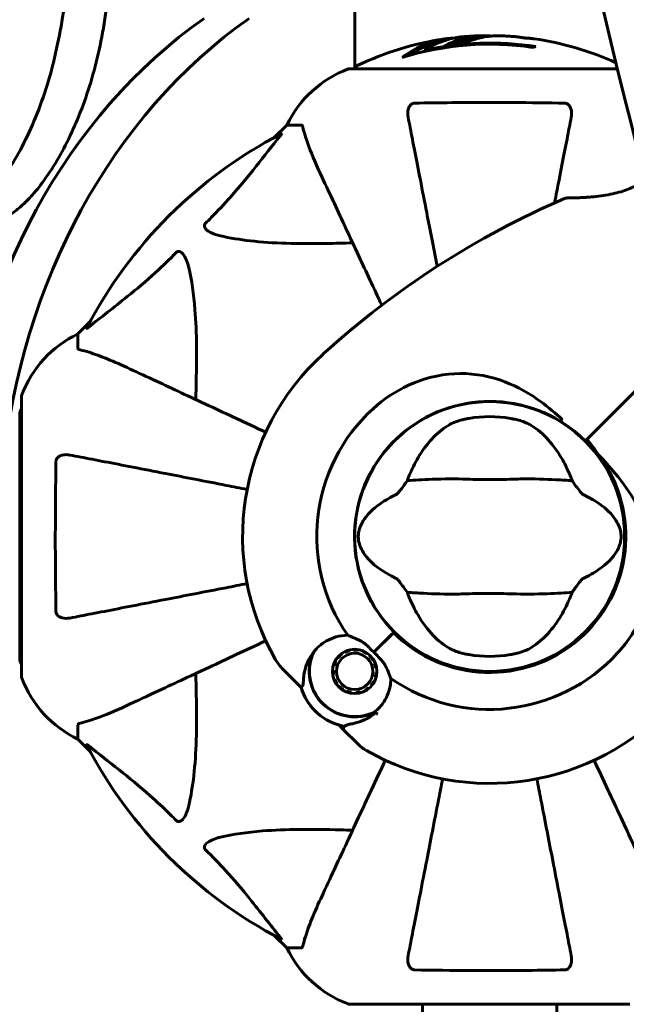
# Model space of a CAD drawing. Units: millimetres. Extents: x 10851 to 20635, y 3870 to 16976.
# Drawn here: x 13657 to 13792, y 7466 to 7686 of the extents above; entities that cross this region are included whole.
import ezdxf

# ---------------------------------------------------------------- set-up
doc = ezdxf.new("R2010")
doc.units = ezdxf.units.MM
doc.header["$LTSCALE"] = 70
doc.layers.add('Widoczne (ISO)', color=7, linetype='Continuous', lineweight=60)

msp = doc.modelspace()

# ---------------------------------------------------------------- linework, layer by layer
at = {"layer": 'Widoczne (ISO)'}
for p, q in [((13731.46, 7720.9), (13731.46, 7675.22)), ((13746.99, 7679.35), (13746.99, 7679.06)), ((13790.13, 7675.22), (13730.31, 7675.22)), ((13716.31, 7662.63), (13713.56, 7659.88)), ((13713.56, 7659.88), (13716.31, 7662.63)), ((13719.48, 7662.63), (13716.31, 7662.63)), ((13672.36, 7618.67), (13669.61, 7615.93)), ((13669.61, 7615.93), (13672.36, 7618.67)), ((13669.61, 7612.76), (13669.61, 7615.93)), ((13657.02, 7601.93), (13657.02, 7539.33)), ((13656.61, 7543.48), (13656.61, 7597.78)), ((13783.32, 7592.33), (13784.55, 7593.57)), ((13784.55, 7593.57), (13783.32, 7592.33)), ((13782.96, 7591.98), (13783.32, 7592.33)), ((13783.32, 7592.33), (13782.96, 7591.98)), ((13731.46, 7572.36), (13731.46, 7568.89)), ((13791.76, 7572.36), (13791.76, 7568.89)), ((13735.71, 7544.73), (13740.11, 7549.12)), ((13740.11, 7549.12), (13740.25, 7549.27)), ((13735.71, 7544.73), (13739.75, 7548.76)), ((13729.28, 7544.72), (13729.2, 7544.88)), ((13730.17, 7545.25), (13730.22, 7545.08)), ((13731.2, 7545.24), (13731.19, 7545.41)), ((13732.23, 7545.36), (13732.2, 7545.19)), ((13733.16, 7544.93), (13733.22, 7545.09)), ((13734.15, 7544.62), (13734.05, 7544.47)), ((13727.04, 7542.72), (13727.2, 7542.64)), ((13727.74, 7543.47), (13727.6, 7543.58)), ((13728.34, 7544.32), (13728.45, 7544.18)), ((13734.83, 7543.85), (13734.95, 7543.97)), ((13735.6, 7543.16), (13735.46, 7543.07)), ((13718.25, 7538.11), (13715.37, 7540.99)), ((13726.51, 7540.73), (13726.68, 7540.72)), ((13726.84, 7541.7), (13726.67, 7541.75)), ((13735.91, 7542.18), (13736.07, 7542.24)), ((13736.34, 7541.24), (13736.17, 7541.21)), ((13736.22, 7540.22), (13736.39, 7540.21)), ((13719.47, 7536.89), (13718.25, 7538.11)), ((13726.73, 7539.72), (13726.56, 7539.69)), ((13726.83, 7538.69), (13726.99, 7538.76)), ((13735.71, 7538.3), (13735.86, 7538.22)), ((13736.23, 7539.19), (13736.06, 7539.23)), ((13727.45, 7537.87), (13727.3, 7537.77)), ((13727.95, 7536.97), (13728.07, 7537.09)), ((13728.85, 7536.46), (13728.76, 7536.32)), ((13729.68, 7535.85), (13729.74, 7536.01)), ((13730.7, 7535.75), (13730.68, 7535.58)), ((13731.71, 7535.52), (13731.7, 7535.7)), ((13732.69, 7535.85), (13732.73, 7535.69)), ((13733.7, 7536.06), (13733.62, 7536.21)), ((13734.46, 7536.76), (13734.57, 7536.62)), ((13735.3, 7537.35), (13735.16, 7537.46)), ((13669.61, 7528.49), (13669.61, 7525.33)), ((13727.87, 7528.49), (13729.09, 7527.27)), ((13729.09, 7527.27), (13731.97, 7524.39)), ((13669.61, 7525.33), (13672.36, 7522.58)), ((13672.36, 7522.58), (13669.61, 7525.33)), ((13713.56, 7481.37), (13716.31, 7478.63)), ((13716.31, 7478.63), (13713.56, 7481.37)), ((13719.48, 7478.63), (13716.31, 7478.63)), ((13730.31, 7466.03), (13792.91, 7466.03)), ((13746.61, 7466.03), (13746.61, 7404.67)), ((13776.61, 7466.03), (13776.61, 7404.67))]:
    msp.add_line(p, q, dxfattribs=at)
for centre, radius in [((13761.61, 7570.63), 30.15), ((13731.45, 7540.47), 4.95), ((13731.45, 7540.47), 4.05)]:
    msp.add_circle(centre, radius, dxfattribs=at)
for centre, radius, start, end in [((13761.61, 7614.2), 68.43, 98.617, 115.6136), ((13761.61, 7614.2), 68.43, 91.4619, 95.0847), ((13761.61, 7614.2), 68.43, 85.2155, 87.9252), ((13761.61, 7614.2), 68.43, 65.6623, 81.6579), ((13761.61, 7614.2), 66.49, 81.7118, 107.0828), ((13761.61, 7614.2), 66.77, 81.1476, 102.6505), ((13738.84, 7651.79), 25, 110.8133, 154.3044), ((13738.84, 7651.79), 25, 110.8133, 154.3044), ((13730.31, 7674.22), 1, 90, 110.8133), ((13730.31, 7674.22), 1, 90, 110.8133), ((13732.46, 7675), 1, 115.6136, 167.2644), ((13761.61, 7570.63), 101.36, 117.3738, 152.6262), ((13855.14, 7467.98), 194.07, 113.2588, 132.338), ((13778.7, 7645.81), 0.5, 90.222, 113.2588), ((13680.45, 7593.4), 25, 115.6956, 159.1867), ((13680.45, 7593.4), 25, 115.6956, 159.1867), ((13761.61, 7570.63), 55.2, 132.338, 209.9518), ((13658.02, 7601.93), 1, 159.1867, 180), ((13658.02, 7601.93), 1, 159.1867, 180), ((13761.61, 7570.63), 30.2, 58.387, 225), ((13659.61, 7597.78), 3, 149.8489, 180), ((13761.61, 7570.63), 38.66, 132.338, 214.839), ((13761.61, 7570.63), 26.81, 80.0493, 99.9507), ((13761.61, 7570.63), 30.2, 225, 45), ((13761.61, 7570.63), 30.2, 45, 45.8934), ((13761.61, 7570.63), 30.41, 225, 36.7901), ((13731.45, 7540.47), 10.17, 155.6097, 296.1603), ((13731.45, 7540.47), 10.11, 154.0409, 295.9591), ((13761.61, 7570.63), 38.66, 235.161, 317.662), ((13659.61, 7543.48), 3, 180, 210.1511), ((13722.45, 7548.06), 10, 209.9518, 225), ((13761.61, 7570.63), 26.81, 260.0493, 279.9507), ((13658.02, 7539.33), 1, 180, 200.8133), ((13658.02, 7539.33), 1, 180, 200.8133), ((13680.45, 7547.85), 25, 200.8133, 244.3044), ((13680.45, 7547.85), 25, 200.8133, 244.3044), ((13731.45, 7540.47), 12.5, 196.6424, 253.3576), ((13731.45, 7540.47), 12.5, 196.6424, 259.6349), ((13761.61, 7570.63), 55.2, 240.0482, 317.662), ((13761.61, 7570.63), 46.93, 236.7502, 237.8557), ((13761.61, 7570.63), 101.36, 207.3738, 242.6262), ((13739.04, 7531.46), 10, 225, 240.0482), ((13738.84, 7489.47), 25, 205.6956, 249.1867), ((13738.84, 7489.47), 25, 205.6956, 249.1867), ((13730.31, 7467.03), 1, 249.1867, 270), ((13730.31, 7467.03), 1, 249.1867, 270)]:
    msp.add_arc(centre, radius, start, end, dxfattribs=at)
for centre, major_axis, ratio, start_param, end_param in [((14959.55, 7797.55), (-911.21, 911.21), 0.866025, 0.285144, 0.985522), ((13756.58, 7570.63), (0, 135), 0.848048, 0.539186, 1.459455), ((13766.64, 7570.63), (0, -135), 0.848048, 3.680778, 4.601048), ((13757.21, 7614.2), (0, 68.24), 0.503443, 0.281111, 0.302083), ((13775.8, 7614.2), (0, 66.43), 0.503443, 0.117188, 0.137991)]:
    msp.add_ellipse(centre, major_axis=major_axis, ratio=ratio, start_param=start_param, end_param=end_param, dxfattribs=at)
for points, degree, knots in [([(13598.92, 7843.21), (13615.82, 7832.78), (13647.26, 7815.28), (13678.19, 7720.4), (13661.01, 7658.67), (13643.17, 7637.06), (13634.25, 7641.08), (13632.54, 7647.39), (13633.02, 7650.38)], 4, [0.0192099, 0.0192099, 0.0192099, 0.0192099, 0.0192099, 0.4623064, 0.6414846, 0.7862976, 0.8889527, 1, 1, 1, 1, 1]), ([(13649.19, 7640.8), (13651.26, 7640.8), (13657.7, 7643.15), (13670.94, 7660.08), (13687.73, 7720.4), (13656.8, 7815.28), (13625.36, 7832.78), (13608.45, 7843.21)], 4, [-0.8690836, -0.8690836, -0.8690836, -0.8690836, -0.8690836, -0.7862976, -0.6414846, -0.4623064, -0.0192099, -0.0192099, -0.0192099, -0.0192099, -0.0192099]), ([(13742.08, 7677.76), (13742.3, 7677.92), (13742.52, 7678.08), (13743.37, 7678.68), (13743.99, 7679.08), (13746.54, 7680.54), (13748.5, 7681.29), (13750.86, 7681.77), (13751.23, 7681.84), (13751.88, 7681.93), (13752.14, 7681.96), (13752.82, 7682.02), (13753.09, 7682.03), (13753.54, 7682.06)], 3, [0, 0, 0, 0, 0.142459, 0.142459, 0.538573, 0.538573, 1.736918, 1.736918, 1.965538, 1.965538, 2.132306, 2.132306, 2.43612, 2.43612, 2.43612, 2.43612]), ([(13743.38, 7678.14), (13744.09, 7678.62), (13744.82, 7679.04), (13746.12, 7679.72), (13746.7, 7679.98), (13748.45, 7680.69), (13749.64, 7681.04), (13750.83, 7681.26)], 3, [-3.6595474, -3.6595474, -3.6595474, -3.6595474, -3.567218, -3.567218, -3.4945945, -3.4945945, -3.3485091, -3.3485091, -3.3485091, -3.3485091]), ([(13755.54, 7682.36), (13755.28, 7682.33), (13754.99, 7682.3), (13754.51, 7682.23), (13754.27, 7682.2), (13753.46, 7682.05), (13752.89, 7681.92), (13751.42, 7681.5), (13750.52, 7681.16), (13749.2, 7680.58), (13748.86, 7680.41), (13748.23, 7680.09), (13747.94, 7679.93), (13747.68, 7679.76)], 3, [4.929152, 4.929152, 4.929152, 4.929152, 5.155842, 5.155842, 5.391676, 5.391676, 5.957817, 5.957817, 6.847309, 6.847309, 7.218807, 7.218807, 7.573898, 7.573898, 7.573898, 7.573898]), ([(13764.09, 7682.58), (13763.97, 7682.59), (13763.84, 7682.59), (13763.49, 7682.59), (13763.29, 7682.59), (13762.83, 7682.58), (13762.58, 7682.57), (13761.84, 7682.52), (13761.36, 7682.47), (13760.26, 7682.3), (13759.64, 7682.17), (13758.13, 7681.78), (13757.46, 7681.52), (13756.73, 7681.25), (13756.43, 7681.13), (13756.14, 7680.98), (13756.09, 7680.96), (13755.98, 7680.92), (13755.94, 7680.9), (13755.89, 7680.89), (13755.86, 7680.88), (13755.8, 7680.87), (13755.76, 7680.87), (13755.65, 7680.85), (13755.57, 7680.85), (13755.27, 7680.84), (13755.11, 7680.83), (13754.2, 7680.74), (13753.8, 7680.68), (13752.67, 7680.53), (13752.26, 7680.48), (13751.79, 7680.41), (13751.75, 7680.4), (13751.71, 7680.4), (13751.67, 7680.39), (13751.65, 7680.39), (13751.64, 7680.39), (13751.64, 7680.39), (13751.64, 7680.39), (13751.64, 7680.39), (13751.64, 7680.39), (13751.63, 7680.39), (13751.63, 7680.39), (13751.63, 7680.39), (13751.63, 7680.39), (13751.63, 7680.39), (13751.63, 7680.39), (13751.62, 7680.39), (13751.62, 7680.39), (13751.63, 7680.39), (13751.63, 7680.39), (13751.63, 7680.4), (13751.64, 7680.4), (13751.67, 7680.42), (13751.71, 7680.43), (13751.9, 7680.51), (13752.05, 7680.56), (13752.3, 7680.71), (13752.35, 7680.74), (13752.77, 7680.95), (13753.07, 7681.07), (13753.67, 7681.31), (13755.15, 7681.9), (13756.64, 7682.28), (13758.52, 7682.52), (13758.92, 7682.56), (13759.56, 7682.6), (13759.8, 7682.6), (13760.24, 7682.61), (13760.44, 7682.61), (13760.95, 7682.6), (13761.17, 7682.59), (13761.61, 7682.56), (13761.82, 7682.55), (13762.04, 7682.53)], 3, [8.772592, 8.772592, 8.772592, 8.772592, 8.803796, 8.803796, 8.848721, 8.848721, 8.906099, 8.906099, 9.020577, 9.020577, 9.168788, 9.168788, 9.395555, 9.395555, 9.53729, 9.53729, 9.564975, 9.564975, 9.586889, 9.586889, 9.603242, 9.603242, 9.622766, 9.622766, 9.658602, 9.658602, 9.763673, 9.763673, 9.867409, 9.867409, 10.00378, 10.00378, 10.014764, 10.014764, 10.053933, 10.053933, 10.061431, 10.061431, 10.065578, 10.065578, 10.068851, 10.068851, 10.072567, 10.072567, 10.079087, 10.079087, 10.086804, 10.086804, 10.097734, 10.097734, 10.117704, 10.117704, 10.163118, 10.163118, 10.290296, 10.290296, 10.805323, 10.805323, 11.039618, 11.039618, 11.405377, 11.405377, 11.405377, 12.314125, 12.314125, 12.566184, 12.566184, 12.717456, 12.717456, 12.850458, 12.850458, 13.059421, 13.059421, 13.271416, 13.271416, 13.271416, 13.271416]), ([(13753.16, 7680.6), (13753.38, 7680.69), (13753.66, 7680.8), (13755.17, 7681.38), (13756.41, 7681.71), (13758.26, 7682), (13758.81, 7682.05), (13759.3, 7682.08)], 3, [-0.4051323, -0.4051323, -0.4051323, -0.4051323, -0.3648696, -0.3648696, -0.2196646, -0.2196646, -0.1489325, -0.1489325, -0.1489325, -0.1489325]), ([(13771.54, 7681.9), (13771.54, 7681.9), (13771.53, 7681.9), (13771.53, 7681.9), (13771.51, 7681.91), (13771.47, 7681.91), (13771.44, 7681.92), (13771.25, 7681.94), (13771.17, 7681.95), (13770.85, 7681.99), (13770.82, 7681.99), (13770.37, 7682.04), (13770.15, 7682.06), (13769.93, 7682.07), (13769.88, 7682.07), (13769.82, 7682.07), (13769.79, 7682.07), (13769.74, 7682.07), (13769.72, 7682.07), (13769.68, 7682.07), (13769.67, 7682.07), (13769.64, 7682.07), (13769.63, 7682.07), (13769.6, 7682.07), (13769.58, 7682.07), (13769.55, 7682.07), (13769.54, 7682.07), (13769.51, 7682.08), (13769.49, 7682.08), (13769.47, 7682.08), (13769.45, 7682.08), (13769.39, 7682.09), (13769.36, 7682.1), (13769.27, 7682.11), (13769.22, 7682.12), (13769.12, 7682.14), (13769.08, 7682.15), (13768.82, 7682.21), (13768.41, 7682.26), (13767.81, 7682.34), (13767.6, 7682.36), (13767.32, 7682.39)], 3, [4.285721, 4.285721, 4.285721, 4.285721, 4.322236, 4.322236, 4.422612, 4.422612, 4.584853, 4.584853, 5.298707, 5.298707, 5.877225, 5.877225, 6.307246, 6.307246, 6.434146, 6.434146, 6.534715, 6.534715, 6.638083, 6.638083, 6.70882, 6.70882, 6.748374, 6.748374, 6.787304, 6.787304, 6.814073, 6.814073, 6.837716, 6.837716, 6.857157, 6.857157, 6.884209, 6.884209, 6.935515, 6.935515, 7.014801, 7.014801, 7.466106, 7.466106, 7.840003, 7.840003, 7.840003, 7.840003]), ([(13769.41, 7682.09), (13769.43, 7682.09), (13769.45, 7682.09), (13769.56, 7682.08), (13769.65, 7682.07), (13769.73, 7682.07)], 3, [14.96185873, 14.96185873, 14.96185873, 14.96185873, 14.97668455, 14.97668455, 15.04909649, 15.04909649, 15.04909649, 15.04909649]), ([(13769.98, 7682.06), (13770.17, 7682.05), (13770.38, 7682.03), (13770.8, 7681.99), (13770.98, 7681.97), (13771.25, 7681.94), (13771.3, 7681.93), (13771.39, 7681.92), (13771.42, 7681.92), (13771.51, 7681.91), (13771.53, 7681.9), (13771.53, 7681.9), (13771.54, 7681.9), (13771.54, 7681.9), (13771.54, 7681.9), (13771.54, 7681.9)], 3, [3.7207521, 3.7207521, 3.7207521, 3.7207521, 3.9034345, 3.9034345, 4.0442451, 4.0442451, 4.1026549, 4.1026549, 4.1337495, 4.1337495, 4.2032946, 4.2032946, 4.2460461, 4.2460461, 4.264746, 4.264746, 4.264746, 4.264746]), ([(13743.38, 7664.4), (13743.26, 7665.01), (13743.28, 7665.61), (13743.49, 7666.41), (13743.6, 7666.67), (13743.84, 7667.02), (13743.95, 7667.14), (13744.19, 7667.33), (13744.3, 7667.39), (13744.49, 7667.47), (13744.56, 7667.49), (13744.71, 7667.52), (13744.78, 7667.52), (13744.85, 7667.52)], 3, [0, 0, 0, 0, 0.2316755, 0.2316755, 0.3642878, 0.3642878, 0.4481993, 0.4481993, 0.5091909, 0.5091909, 0.5443069, 0.5443069, 0.5810898, 0.5810898, 0.5810898, 0.5810898]), ([(13744.85, 7667.52), (13747.52, 7667.57), (13750.3, 7667.61), (13757.62, 7667.67), (13762.2, 7667.68), (13770.74, 7667.64), (13774.65, 7667.59), (13778.37, 7667.52)], 3, [-3.948618, -3.948618, -3.948618, -3.948618, -3.078035, -3.078035, -1.710872, -1.710872, -0.498651, -0.498651, -0.498651, -0.498651]), ([(13778.37, 7667.52), (13778.49, 7667.52), (13778.62, 7667.5), (13778.86, 7667.42), (13778.97, 7667.37), (13779.18, 7667.22), (13779.28, 7667.12), (13779.5, 7666.86), (13779.6, 7666.68), (13779.8, 7666.21), (13779.88, 7665.87), (13779.93, 7665.14), (13779.91, 7664.76), (13779.84, 7664.4)], 3, [0, 0, 0, 0, 0.0405527, 0.0405527, 0.0770027, 0.0770027, 0.1196644, 0.1196644, 0.1860906, 0.1860906, 0.2931262, 0.2931262, 0.4025768, 0.4025768, 0.4025768, 0.4025768]), ([(13743.38, 7664.4), (13743.53, 7663.65), (13743.69, 7662.84), (13744.16, 7660.4), (13744.5, 7658.64), (13745.26, 7654.76), (13745.67, 7652.63), (13746.56, 7648.06), (13747.03, 7645.63), (13747.53, 7643.05), (13748.25, 7639.34), (13749.04, 7635.31), (13749.87, 7631.01)], 3, [0.494658, 0.494658, 0.494658, 0.494658, 1.116027, 1.116027, 2.232055, 2.232055, 3.348082, 3.348082, 4.464109, 4.464109, 4.464109, 6.063521, 6.063521, 6.063521, 6.063521]), ([(13776.11, 7645.23), (13776.46, 7647.01), (13776.79, 7648.71), (13777.55, 7652.63), (13777.96, 7654.75), (13778.72, 7658.64), (13779.06, 7660.4), (13779.53, 7662.84), (13779.69, 7663.65), (13779.84, 7664.4)], 3, [4.786203, 4.786203, 4.786203, 4.786203, 5.581887, 5.581887, 6.698264, 6.698264, 7.814641, 7.814641, 8.436361, 8.436361, 8.436361, 8.436361]), ([(13719.86, 7662.12), (13719.82, 7662.28), (13719.77, 7662.42), (13719.65, 7662.59), (13719.57, 7662.63), (13719.48, 7662.63)], 3, [0, 0, 0, 0, 0.1541752, 0.1541752, 0.2866473, 0.2866473, 0.2866473, 0.2866473]), ([(13719.86, 7662.12), (13720.13, 7661.09), (13720.53, 7659.69), (13721.99, 7655.74), (13723.01, 7653.41), (13724.16, 7650.93)], 3, [-2.891193, -2.891193, -2.891193, -2.891193, -1.528317, -1.528317, 0, 0, 0, 0]), ([(13698.13, 7640.69), (13698.55, 7641.1), (13698.96, 7641.51), (13700.9, 7643.46), (13702.34, 7644.99), (13707.82, 7651.16), (13711.18, 7655.73), (13714.79, 7660.2)], 3, [-3.292921, -3.292921, -3.292921, -3.292921, -3.092582, -3.092582, -2.344532, -2.344532, -0.096806, -0.096806, -0.096806, -0.096806]), ([(13715, 7660.64), (13715.04, 7660.66), (13715.07, 7660.67), (13715.09, 7660.65), (13715.09, 7660.62), (13715.04, 7660.53), (13715, 7660.47), (13714.9, 7660.33), (13714.85, 7660.27), (13714.79, 7660.2)], 3, [0.66790836, 0.66790836, 0.66790836, 0.66790836, 0.68756319, 0.68756319, 0.70698655, 0.70698655, 0.72910654, 0.72910654, 0.74763999, 0.74763999, 0.74763999, 0.74763999]), ([(13724.16, 7650.93), (13724.99, 7649.15), (13725.9, 7647.2), (13726.9, 7645.07), (13728.51, 7641.61), (13730.35, 7637.66), (13733.98, 7629.88), (13735.7, 7626.19), (13737.5, 7622.33)], 3, [4.887142, 4.887142, 4.887142, 4.887142, 6.128309, 6.128309, 6.128309, 8.145415, 8.145415, 9.737058, 9.737058, 9.737058, 9.737058]), ([(13796.47, 7650.31), (13796.44, 7650.29), (13796.42, 7650.28), (13796.03, 7650.01), (13795.64, 7649.77), (13794.81, 7649.3), (13794.38, 7649.07), (13793.49, 7648.65), (13793.02, 7648.45), (13792.01, 7648.06), (13791.48, 7647.88), (13790.34, 7647.54), (13789.73, 7647.39), (13788.43, 7647.1), (13787.73, 7646.97), (13786.31, 7646.75), (13785.57, 7646.66), (13784.49, 7646.56), (13784.14, 7646.53), (13783.47, 7646.48), (13783.15, 7646.45), (13782.25, 7646.4), (13781.7, 7646.38), (13780.78, 7646.34), (13780.39, 7646.34), (13779.77, 7646.32), (13779.52, 7646.32), (13779.14, 7646.32), (13779, 7646.32), (13778.76, 7646.31), (13778.7, 7646.31), (13778.7, 7646.31)], 3, [-0.553276, -0.553276, -0.553276, -0.553276, -0.544543, -0.544543, -0.397581, -0.397581, -0.252375, -0.252375, -0.10089, -0.10089, 0.063714, 0.063714, 0.249174, 0.249174, 0.460411, 0.460411, 0.696489, 0.696489, 0.814568, 0.814568, 0.928117, 0.928117, 1.142095, 1.142095, 1.321936, 1.321936, 1.474461, 1.474461, 1.607979, 1.607979, 1.77459, 1.77459, 1.77459, 1.77459]), ([(13701.44, 7637.86), (13699.86, 7638.23), (13698.83, 7638.74), (13698.29, 7639.28), (13698.07, 7639.49), (13697.94, 7639.72), (13697.87, 7640.03), (13697.86, 7640.14), (13697.9, 7640.32), (13697.92, 7640.4), (13697.99, 7640.53), (13698.03, 7640.58), (13698.09, 7640.65), (13698.11, 7640.67), (13698.13, 7640.69)], 3, [4.2161666, 4.2161666, 4.2161666, 4.2161666, 4.692072, 4.692072, 4.692072, 4.8854145, 4.8854145, 4.96663, 4.96663, 5.010038, 5.010038, 5.039388, 5.039388, 5.0498949, 5.0498949, 5.0498949, 5.0498949]), ([(13730.99, 7636.3), (13729.01, 7636.23), (13727.09, 7636.18), (13718.85, 7636.04), (13713.16, 7636.16), (13705.81, 7637), (13703.56, 7637.37), (13701.44, 7637.86)], 3, [-7.441453, -7.441453, -7.441453, -7.441453, -6.631063, -6.631063, -3.871284, -3.871284, -2.578772, -2.578772, -2.578772, -2.578772]), ([(13672.04, 7617.44), (13674.72, 7619.61), (13677.67, 7621.85), (13682.69, 7625.91), (13684.8, 7627.68), (13688.52, 7631.09), (13690.05, 7632.57), (13691.55, 7634.11)], 3, [-3.381682, -3.381682, -3.381682, -3.381682, -2.051079, -2.051079, -1.136838, -1.136838, -0.473976, -0.473976, -0.473976, -0.473976]), ([(13691.55, 7634.11), (13691.55, 7634.11), (13691.56, 7634.12), (13691.61, 7634.17), (13691.66, 7634.21), (13691.77, 7634.28), (13691.83, 7634.31), (13691.97, 7634.36), (13692.06, 7634.37), (13692.28, 7634.37), (13692.42, 7634.32), (13692.69, 7634.18), (13692.84, 7634.07), (13692.96, 7633.94), (13693.4, 7633.51), (13693.82, 7632.73), (13694.24, 7631.32), (13694.31, 7631.06), (13694.37, 7630.79)], 3, [3.5334714, 3.5334714, 3.5334714, 3.5334714, 3.5360525, 3.5360525, 3.5562458, 3.5562458, 3.5793269, 3.5793269, 3.6167663, 3.6167663, 3.6956214, 3.6956214, 3.804605, 3.804605, 3.804605, 4.1935737, 4.1935737, 4.2774028, 4.2774028, 4.2774028, 4.2774028]), ([(13694.37, 7630.79), (13695.04, 7627.96), (13695.49, 7624.81), (13696.18, 7616.2), (13696.18, 7610.4), (13695.99, 7603.07), (13695.97, 7602.17), (13695.94, 7601.25)], 3, [-5.840535, -5.840535, -5.840535, -5.840535, -4.312329, -4.312329, -2.041689, -2.041689, -1.725445, -1.725445, -1.725445, -1.725445]), ([(13672.04, 7617.44), (13672.03, 7617.44), (13672.02, 7617.43), (13671.89, 7617.33), (13671.78, 7617.24), (13671.64, 7617.16), (13671.6, 7617.14), (13671.57, 7617.15), (13671.57, 7617.17), (13671.59, 7617.22), (13671.59, 7617.22), (13671.6, 7617.23)], 3, [0.8751293, 0.8751293, 0.8751293, 0.8751293, 0.8786792, 0.8786792, 0.9337906, 0.9337906, 0.9692974, 0.9692974, 1.0016433, 1.0016433, 1.0082698, 1.0082698, 1.0082698, 1.0082698]), ([(13669.61, 7612.76), (13669.61, 7612.68), (13669.64, 7612.62), (13669.76, 7612.48), (13669.91, 7612.43), (13670.12, 7612.37)], 3, [0, 0, 0, 0, 0.0651008, 0.0651008, 0.1767336, 0.1767336, 0.1767336, 0.1767336]), ([(13681.31, 7608.07), (13679.5, 7608.91), (13677.77, 7609.68), (13674.7, 7610.93), (13673.33, 7611.42), (13671.39, 7612.03), (13670.72, 7612.21), (13670.12, 7612.37)], 3, [-2.92386, -2.92386, -2.92386, -2.92386, -1.830399, -1.830399, -0.841636, -0.841636, -0.273628, -0.273628, -0.273628, -0.273628]), ([(13711.58, 7593.95), (13707.1, 7596.04), (13702.85, 7598.03), (13694.57, 7601.89), (13690.62, 7603.73), (13687.17, 7605.34), (13685.04, 7606.33), (13683.08, 7607.24), (13681.31, 7608.07)], 3, [2.291612, 2.291612, 2.291612, 2.291612, 4.11178, 4.11178, 6.128315, 6.128315, 6.128315, 7.369492, 7.369492, 7.369492, 7.369492]), ([(13735.57, 7599.2), (13737.93, 7601.35), (13740.6, 7603.13), (13746.74, 7605.95), (13750.2, 7606.82), (13757.17, 7607.21), (13760.57, 7606.73), (13766.86, 7604.63), (13769.63, 7603.15), (13774.07, 7600.05), (13775.74, 7598.68), (13777.37, 7597.23)], 3, [0.155968, 0.155968, 0.155968, 0.155968, 1.115261, 1.115261, 2.198537, 2.198537, 3.266815, 3.266815, 4.24236, 4.24236, 4.896886, 4.896886, 4.896886, 4.896886]), ([(13743.8, 7584.63), (13744.45, 7586.14), (13745.17, 7587.54), (13746.92, 7590.34), (13747.97, 7591.68), (13750.23, 7594.02), (13751.45, 7594.97), (13752.68, 7595.67)], 3, [0.194826, 0.194826, 0.194826, 0.194826, 0.760477, 0.760477, 1.454331, 1.454331, 2.202676, 2.202676, 2.202676, 2.202676]), ([(13752.68, 7595.67), (13752.94, 7595.82), (13753.27, 7595.98), (13754.15, 7596.33), (13754.73, 7596.52), (13755.64, 7596.76), (13755.93, 7596.83), (13756.36, 7596.92), (13756.5, 7596.95), (13756.75, 7597), (13756.86, 7597.02), (13756.98, 7597.04)], 3, [0.0009406, 0.0009406, 0.0009406, 0.0009406, 0.1628187, 0.1628187, 0.3680847, 0.3680847, 0.460016, 0.460016, 0.5029793, 0.5029793, 0.5371055, 0.5371055, 0.5371055, 0.5371055]), ([(13766.24, 7597.04), (13766.38, 7597.01), (13766.52, 7596.99), (13766.86, 7596.92), (13767.06, 7596.88), (13767.66, 7596.74), (13768.04, 7596.64), (13768.89, 7596.39), (13769.33, 7596.23), (13770.03, 7595.94), (13770.31, 7595.8), (13770.54, 7595.67)], 3, [0.0015489, 0.0015489, 0.0015489, 0.0015489, 0.0439954, 0.0439954, 0.1059641, 0.1059641, 0.2312079, 0.2312079, 0.3968548, 0.3968548, 0.5373731, 0.5373731, 0.5373731, 0.5373731]), ([(13770.54, 7595.67), (13771.79, 7594.96), (13773.03, 7593.98), (13775.46, 7591.46), (13776.64, 7589.9), (13778.32, 7587.01), (13778.89, 7585.86), (13779.41, 7584.63)], 3, [0.001121, 0.001121, 0.001121, 0.001121, 0.764369, 0.764369, 1.553549, 1.553549, 2.013862, 2.013862, 2.013862, 2.013862]), ([(13777.7, 7596.8), (13777.7, 7596.8), (13777.7, 7596.8), (13777.7, 7596.81), (13777.7, 7596.81), (13777.7, 7596.83), (13777.7, 7596.84), (13777.69, 7596.89), (13777.65, 7596.93), (13777.55, 7597.06), (13777.45, 7597.15), (13777.37, 7597.23), (13777.37, 7597.23), (13777.37, 7597.23)], 3, [-0.6769435, -0.6769435, -0.6769435, -0.6769435, -0.6754271, -0.6754271, -0.6691157, -0.6691157, -0.6591481, -0.6591481, -0.6186601, -0.6186601, -0.5430404, -0.5430404, -0.5428072, -0.5428072, -0.5428072, -0.5428072]), ([(13777.7, 7596.8), (13777.66, 7596.74), (13777.63, 7596.69), (13777.57, 7596.58), (13777.54, 7596.53), (13777.49, 7596.45), (13777.47, 7596.42), (13777.45, 7596.38), (13777.45, 7596.37), (13777.44, 7596.35), (13777.44, 7596.35), (13777.44, 7596.34), (13777.44, 7596.34), (13777.44, 7596.34)], 3, [-0.08051023, -0.08051023, -0.08051023, -0.08051023, -0.06099229, -0.06099229, -0.04146746, -0.04146746, -0.02192661, -0.02192661, -0.01096396, -0.01096396, 0, 0, 0.00031689, 0.00031689, 0.00031689, 0.00031689]), ([(13777.44, 7596.34), (13777.71, 7596.18), (13777.98, 7596.01), (13779.82, 7594.79), (13781.29, 7593.61), (13782.63, 7592.31)], 3, [8.9921845, 8.9921845, 8.9921845, 8.9921845, 9.0889572, 9.0889572, 9.6578931, 9.6578931, 9.6578931, 9.6578931]), ([(13785.96, 7588.84), (13785.26, 7589.92), (13784.5, 7590.97), (13783.67, 7591.98), (13783.66, 7591.99), (13783.65, 7591.99)], 3, [2.9230718, 2.9230718, 2.9230718, 2.9230718, 3.1347187, 3.1347187, 3.136385, 3.136385, 3.136385, 3.136385]), ([(13664.71, 7587.38), (13664.71, 7587.51), (13664.73, 7587.64), (13664.81, 7587.88), (13664.87, 7587.98), (13665.02, 7588.2), (13665.11, 7588.3), (13665.38, 7588.52), (13665.56, 7588.62), (13666.03, 7588.82), (13666.36, 7588.9), (13667.1, 7588.95), (13667.48, 7588.92), (13667.84, 7588.85)], 3, [0, 0, 0, 0, 0.0405527, 0.0405527, 0.0770027, 0.0770027, 0.1196644, 0.1196644, 0.1860906, 0.1860906, 0.2931262, 0.2931262, 0.4025768, 0.4025768, 0.4025768, 0.4025768]), ([(13707.42, 7581.16), (13705.84, 7581.47), (13704.29, 7581.77), (13697.9, 7583.01), (13693.34, 7583.9), (13689.2, 7584.7), (13686.61, 7585.2), (13684.18, 7585.68), (13679.61, 7586.57), (13677.48, 7586.98), (13673.6, 7587.73), (13671.84, 7588.08), (13669.4, 7588.55), (13668.59, 7588.71), (13667.84, 7588.85)], 3, [2.116985, 2.116985, 2.116985, 2.116985, 2.677464, 2.677464, 4.465509, 4.465509, 4.465509, 5.581887, 5.581887, 6.698264, 6.698264, 7.814641, 7.814641, 8.436361, 8.436361, 8.436361, 8.436361]), ([(13785.96, 7588.84), (13787.98, 7586.69), (13789.91, 7584.53), (13793.03, 7580.32), (13794.28, 7578.3), (13797.07, 7572.4), (13797.89, 7568.73), (13798.16, 7561.59), (13797.56, 7557.97), (13795.51, 7552.47), (13794.52, 7550.51), (13792.4, 7547.23), (13791.35, 7545.86), (13790.19, 7544.59)], 3, [0.437394, 0.437394, 0.437394, 0.437394, 1.335665, 1.335665, 2.108644, 2.108644, 3.44936, 3.44936, 4.840595, 4.840595, 5.656639, 5.656639, 6.296646, 6.296646, 6.296646, 6.296646]), ([(13664.71, 7553.87), (13664.66, 7556.54), (13664.62, 7559.32), (13664.56, 7566.63), (13664.56, 7571.21), (13664.6, 7579.75), (13664.64, 7583.67), (13664.71, 7587.38)], 3, [-3.948618, -3.948618, -3.948618, -3.948618, -3.078035, -3.078035, -1.710872, -1.710872, -0.498651, -0.498651, -0.498651, -0.498651]), ([(13740.74, 7579.99), (13740.77, 7580.01), (13740.8, 7580.03), (13740.88, 7580.09), (13740.93, 7580.13), (13741.06, 7580.26), (13741.14, 7580.36), (13741.38, 7580.64), (13741.57, 7580.87), (13742.24, 7581.76), (13742.77, 7582.49), (13743.21, 7583.13)], 3, [0, 0, 0, 0, 0.0151508, 0.0151508, 0.033742, 0.033742, 0.0697851, 0.0697851, 0.143535, 0.143535, 0.3191937, 0.3191937, 0.3191937, 0.3191937]), ([(13780.01, 7583.13), (13778.95, 7583.17), (13777.73, 7583.25), (13774.05, 7583.45), (13771.46, 7583.53), (13767.75, 7583.48), (13766, 7583.41), (13762.33, 7583.33), (13760.74, 7583.33), (13758.23, 7583.39), (13757.37, 7583.42), (13754.03, 7583.52), (13751.3, 7583.53), (13746.61, 7583.33), (13744.74, 7583.19), (13743.21, 7583.13)], 3, [-8.670723, -8.670723, -8.670723, -8.670723, -7.629846, -7.629846, -5.858386, -5.858386, -5.058101, -5.058101, -4.413951, -4.413951, -4.068779, -4.068779, -3.024201, -3.024201, -2.152299, -2.152299, -2.152299, -2.152299]), ([(13780.01, 7583.13), (13780.27, 7582.75), (13780.57, 7582.32), (13781.22, 7581.45), (13781.53, 7581.03), (13781.95, 7580.5), (13782.1, 7580.33), (13782.28, 7580.15), (13782.34, 7580.09), (13782.42, 7580.02), (13782.45, 7580), (13782.48, 7579.99)], 3, [0.0301438, 0.0301438, 0.0301438, 0.0301438, 0.2023187, 0.2023187, 0.3866192, 0.3866192, 0.4998078, 0.4998078, 0.5509934, 0.5509934, 0.5793275, 0.5793275, 0.5793275, 0.5793275]), ([(13740.74, 7561.26), (13737.51, 7562.76), (13735.37, 7564.45), (13733.12, 7567.29), (13732.62, 7568.41), (13732.34, 7569.62), (13732.31, 7569.84), (13732.27, 7570.21), (13732.25, 7570.39), (13732.25, 7570.73), (13732.26, 7570.88), (13732.28, 7571.22), (13732.3, 7571.4), (13732.38, 7571.83), (13732.45, 7572.11), (13732.7, 7572.92), (13732.97, 7573.51), (13734.07, 7575.31), (13735.29, 7576.7), (13738.35, 7578.78), (13739.49, 7579.41), (13740.74, 7579.99)], 3, [0.206777, 0.206777, 0.206777, 0.206777, 1.765843, 1.765843, 2.836318, 2.836318, 3.102384, 3.102384, 3.308115, 3.308115, 3.490318, 3.490318, 3.717936, 3.717936, 4.112889, 4.112889, 4.940235, 4.940235, 6.583199, 6.583199, 7.390591, 7.390591, 7.390591, 7.390591]), ([(13782.48, 7579.99), (13785.7, 7578.49), (13787.85, 7576.8), (13790.1, 7573.96), (13790.6, 7572.85), (13790.88, 7571.63), (13790.91, 7571.41), (13790.95, 7571.04), (13790.96, 7570.87), (13790.97, 7570.53), (13790.96, 7570.37), (13790.94, 7570.03), (13790.91, 7569.86), (13790.84, 7569.42), (13790.77, 7569.15), (13790.52, 7568.33), (13790.25, 7567.74), (13789.15, 7565.94), (13787.93, 7564.55), (13784.87, 7562.48), (13783.73, 7561.84), (13782.48, 7561.26)], 3, [0.206777, 0.206777, 0.206777, 0.206777, 1.765843, 1.765843, 2.836318, 2.836318, 3.102384, 3.102384, 3.308115, 3.308115, 3.490318, 3.490318, 3.717936, 3.717936, 4.112889, 4.112889, 4.940235, 4.940235, 6.583199, 6.583199, 7.390591, 7.390591, 7.390591, 7.390591]), ([(13667.84, 7552.4), (13668.59, 7552.54), (13669.4, 7552.7), (13671.83, 7553.18), (13673.59, 7553.52), (13677.48, 7554.27), (13679.6, 7554.69), (13684.17, 7555.57), (13686.6, 7556.05), (13689.19, 7556.55), (13693.33, 7557.35), (13697.89, 7558.24), (13704.28, 7559.48), (13705.84, 7559.79), (13707.42, 7560.09)], 3, [0.494658, 0.494658, 0.494658, 0.494658, 1.116027, 1.116027, 2.232055, 2.232055, 3.348082, 3.348082, 4.464109, 4.464109, 4.464109, 6.253052, 6.253052, 6.814032, 6.814032, 6.814032, 6.814032]), ([(13743.21, 7558.12), (13742.95, 7558.51), (13742.64, 7558.93), (13742, 7559.81), (13741.69, 7560.22), (13741.27, 7560.75), (13741.12, 7560.92), (13740.94, 7561.11), (13740.88, 7561.16), (13740.8, 7561.23), (13740.77, 7561.25), (13740.74, 7561.26)], 3, [0.0301438, 0.0301438, 0.0301438, 0.0301438, 0.2023187, 0.2023187, 0.3866192, 0.3866192, 0.4998078, 0.4998078, 0.5509934, 0.5509934, 0.5793275, 0.5793275, 0.5793275, 0.5793275]), ([(13782.48, 7561.26), (13782.45, 7561.25), (13782.41, 7561.22), (13782.33, 7561.16), (13782.29, 7561.12), (13782.16, 7560.99), (13782.08, 7560.89), (13781.84, 7560.62), (13781.65, 7560.38), (13780.98, 7559.49), (13780.45, 7558.76), (13780.01, 7558.12)], 3, [0, 0, 0, 0, 0.0151508, 0.0151508, 0.033742, 0.033742, 0.0697851, 0.0697851, 0.143535, 0.143535, 0.3191937, 0.3191937, 0.3191937, 0.3191937]), ([(13743.21, 7558.12), (13744.27, 7558.08), (13745.49, 7558), (13749.16, 7557.8), (13751.76, 7557.72), (13755.46, 7557.78), (13757.22, 7557.84), (13760.89, 7557.93), (13762.48, 7557.92), (13764.99, 7557.86), (13765.85, 7557.83), (13769.19, 7557.74), (13771.92, 7557.73), (13776.61, 7557.92), (13778.48, 7558.06), (13780.01, 7558.12)], 3, [-8.670723, -8.670723, -8.670723, -8.670723, -7.629846, -7.629846, -5.858386, -5.858386, -5.058101, -5.058101, -4.413951, -4.413951, -4.068779, -4.068779, -3.024201, -3.024201, -2.152299, -2.152299, -2.152299, -2.152299]), ([(13752.68, 7545.58), (13751.43, 7546.29), (13750.19, 7547.27), (13747.76, 7549.79), (13746.58, 7551.36), (13744.9, 7554.24), (13744.33, 7555.4), (13743.8, 7556.62)], 3, [0.001121, 0.001121, 0.001121, 0.001121, 0.764369, 0.764369, 1.553549, 1.553549, 2.013862, 2.013862, 2.013862, 2.013862]), ([(13779.41, 7556.62), (13778.77, 7555.11), (13778.05, 7553.72), (13776.3, 7550.91), (13775.25, 7549.57), (13772.99, 7547.24), (13771.77, 7546.28), (13770.54, 7545.58)], 3, [0.194826, 0.194826, 0.194826, 0.194826, 0.760477, 0.760477, 1.454331, 1.454331, 2.202676, 2.202676, 2.202676, 2.202676]), ([(13667.84, 7552.4), (13667.22, 7552.28), (13666.62, 7552.3), (13665.83, 7552.5), (13665.57, 7552.62), (13665.22, 7552.86), (13665.09, 7552.97), (13664.91, 7553.21), (13664.84, 7553.32), (13664.77, 7553.51), (13664.75, 7553.58), (13664.72, 7553.72), (13664.71, 7553.8), (13664.71, 7553.87)], 3, [0, 0, 0, 0, 0.2316755, 0.2316755, 0.3642878, 0.3642878, 0.4481993, 0.4481993, 0.5091909, 0.5091909, 0.5443069, 0.5443069, 0.5810898, 0.5810898, 0.5810898, 0.5810898]), ([(13681.31, 7533.18), (13683.06, 7534), (13684.99, 7534.9), (13687.09, 7535.88), (13690.54, 7537.49), (13694.48, 7539.32), (13702.78, 7543.19), (13707.06, 7545.19), (13711.58, 7547.3)], 3, [4.887094, 4.887094, 4.887094, 4.887094, 6.113907, 6.113907, 6.113907, 8.129864, 8.129864, 9.965245, 9.965245, 9.965245, 9.965245]), ([(13722.19, 7544.67), (13722.97, 7545.72), (13723.97, 7546.62), (13725.79, 7547.65), (13726.5, 7547.95), (13728.08, 7548.4), (13728.96, 7548.54), (13729.88, 7548.54)], 3, [0, 0, 0, 0, 0.481827, 0.481827, 0.74882, 0.74882, 1.050013, 1.050013, 1.050013, 1.050013]), ([(13729.88, 7548.54), (13730.24, 7548.4), (13730.63, 7548.24), (13731.63, 7547.83), (13732.25, 7547.56), (13732.91, 7547.21)], 3, [0.0001663, 0.0001663, 0.0001663, 0.0001663, 0.190884, 0.190884, 0.4484016, 0.4484016, 0.4484016, 0.4484016]), ([(13732.91, 7547.21), (13733.08, 7547.12), (13733.34, 7546.97), (13734.11, 7546.35), (13734.5, 7545.96), (13735.01, 7545.44), (13735.17, 7545.28), (13735.45, 7544.99), (13735.58, 7544.86), (13735.71, 7544.73)], 3, [0, 0, 0, 0, 0.0649331, 0.0649331, 0.1383366, 0.1383366, 0.1704192, 0.1704192, 0.1962839, 0.1962839, 0.1962839, 0.1962839]), ([(13720.03, 7538.96), (13720.06, 7539.44), (13720.13, 7539.92), (13720.57, 7541.92), (13721.23, 7543.38), (13722.19, 7544.67)], 3, [0.5724832, 0.5724832, 0.5724832, 0.5724832, 0.6422282, 0.6422282, 0.8608733, 0.8608733, 0.8608733, 0.8608733]), ([(13735.71, 7544.73), (13735.92, 7544.52), (13736.11, 7544.34), (13736.61, 7543.85), (13736.94, 7543.52), (13737.45, 7542.98), (13737.64, 7542.76), (13737.95, 7542.33), (13738.09, 7542.13), (13738.19, 7541.93)], 3, [0, 0, 0, 0, 0.0892681, 0.0892681, 0.2434802, 0.2434802, 0.344433, 0.344433, 0.4329441, 0.4329441, 0.4329441, 0.4329441]), ([(13756.98, 7544.22), (13756.84, 7544.24), (13756.7, 7544.27), (13756.36, 7544.33), (13756.16, 7544.38), (13755.56, 7544.51), (13755.18, 7544.61), (13754.33, 7544.87), (13753.89, 7545.02), (13753.19, 7545.31), (13752.91, 7545.45), (13752.68, 7545.58)], 3, [0.0015488, 0.0015488, 0.0015488, 0.0015488, 0.0439954, 0.0439954, 0.1059642, 0.1059642, 0.2312081, 0.2312081, 0.396855, 0.396855, 0.537373, 0.537373, 0.537373, 0.537373]), ([(13770.54, 7545.58), (13770.28, 7545.43), (13769.94, 7545.27), (13769.07, 7544.92), (13768.49, 7544.74), (13767.58, 7544.5), (13767.29, 7544.43), (13766.86, 7544.33), (13766.72, 7544.3), (13766.47, 7544.26), (13766.35, 7544.24), (13766.24, 7544.22)], 3, [0.0009407, 0.0009407, 0.0009407, 0.0009407, 0.1628187, 0.1628187, 0.3680848, 0.3680848, 0.460016, 0.460016, 0.5029794, 0.5029794, 0.5371056, 0.5371056, 0.5371056, 0.5371056]), ([(13738.19, 7541.93), (13738.47, 7541.41), (13738.7, 7540.91), (13739.14, 7539.87), (13739.34, 7539.35), (13739.52, 7538.89)], 3, [0, 0, 0, 0, 0.2028161, 0.2028161, 0.4461333, 0.4461333, 0.4461333, 0.4461333]), ([(13695.94, 7540), (13696, 7538.03), (13696.05, 7536.1), (13696.19, 7527.86), (13696.07, 7522.17), (13695.24, 7514.82), (13694.87, 7512.58), (13694.37, 7510.46)], 3, [-7.441778, -7.441778, -7.441778, -7.441778, -6.631196, -6.631196, -3.87144, -3.87144, -2.57915, -2.57915, -2.57915, -2.57915]), ([(13720.03, 7538.96), (13719.99, 7538.46), (13719.97, 7538.03), (13719.91, 7537.37), (13719.87, 7537.17), (13719.79, 7537.12)], 3, [0, 0, 0, 0, 0.2223532, 0.2223532, 0.4551306, 0.4551306, 0.4551306, 0.4551306]), ([(13739.52, 7538.89), (13739.52, 7538.46), (13739.49, 7538.03), (13739.23, 7536.2), (13738.74, 7534.9), (13737.45, 7532.85), (13736.72, 7532.04), (13735.88, 7531.38)], 3, [-2.553905, -2.553905, -2.553905, -2.553905, -2.410923, -2.410923, -1.933986, -1.933986, -1.54469, -1.54469, -1.54469, -1.54469]), ([(13670.12, 7528.88), (13671.15, 7529.15), (13672.55, 7529.55), (13676.5, 7531.01), (13678.83, 7532.02), (13681.31, 7533.18)], 3, [-2.891192, -2.891192, -2.891192, -2.891192, -1.528318, -1.528318, 0, 0, 0, 0]), ([(13736.12, 7531.22), (13735.82, 7530.97), (13735.51, 7530.74), (13734.84, 7530.29), (13734.47, 7530.08), (13733.74, 7529.69), (13733.38, 7529.53), (13732.66, 7529.24), (13732.31, 7529.12), (13731.61, 7528.91), (13731.26, 7528.83), (13730.93, 7528.77)], 3, [0.0242688, 0.0242688, 0.0242688, 0.0242688, 0.1751235, 0.1751235, 0.3502469, 0.3502469, 0.5253704, 0.5253704, 0.7004938, 0.7004938, 0.8756173, 0.8756173, 0.8756173, 0.8756173]), ([(13670.12, 7528.88), (13669.96, 7528.84), (13669.82, 7528.79), (13669.65, 7528.66), (13669.61, 7528.59), (13669.61, 7528.49)], 3, [0, 0, 0, 0, 0.1541752, 0.1541752, 0.2866473, 0.2866473, 0.2866473, 0.2866473]), ([(13729.09, 7527.27), (13729.05, 7527.32), (13729.01, 7527.37), (13728.96, 7527.49), (13728.95, 7527.56), (13728.95, 7527.69), (13728.96, 7527.75), (13728.99, 7527.84), (13729.01, 7527.87), (13729.02, 7527.89)], 3, [0, 0, 0, 0, 0.01953222, 0.01953222, 0.03906445, 0.03906445, 0.05859667, 0.05859667, 0.06780993, 0.06780993, 0.06780993, 0.06780993]), ([(13729.19, 7528.15), (13729.17, 7528.12), (13729.15, 7528.08), (13729.11, 7528.03), (13729.1, 7528.01), (13729.07, 7527.96), (13729.06, 7527.95), (13729.04, 7527.92), (13729.04, 7527.91), (13729.03, 7527.9), (13729.02, 7527.89), (13729.02, 7527.89)], 3, [-1.2620829, -1.2620829, -1.2620829, -1.2620829, -1.1493558, -1.1493558, -1.0366287, -1.0366287, -0.9239015, -0.9239015, -0.8111744, -0.8111744, -0.6984473, -0.6984473, -0.6984473, -0.6984473]), ([(13730.93, 7528.77), (13730.76, 7528.73), (13730.61, 7528.71), (13730.32, 7528.65), (13730.19, 7528.62), (13729.95, 7528.57), (13729.85, 7528.54), (13729.65, 7528.48), (13729.56, 7528.45), (13729.38, 7528.35), (13729.28, 7528.29), (13729.19, 7528.15)], 3, [0, 0, 0, 0, 0.0831461, 0.0831461, 0.1662923, 0.1662923, 0.2494384, 0.2494384, 0.3325845, 0.3325845, 0.4157306, 0.4157306, 0.4157306, 0.4157306]), ([(13671.6, 7524.02), (13671.57, 7524.06), (13671.57, 7524.09), (13671.59, 7524.11), (13671.62, 7524.1), (13671.7, 7524.06), (13671.77, 7524.02), (13671.9, 7523.92), (13671.97, 7523.87), (13672.04, 7523.81)], 3, [0.66790836, 0.66790836, 0.66790836, 0.66790836, 0.68756319, 0.68756319, 0.70698655, 0.70698655, 0.72910654, 0.72910654, 0.74763999, 0.74763999, 0.74763999, 0.74763999]), ([(13691.55, 7507.15), (13691.14, 7507.56), (13690.73, 7507.98), (13688.77, 7509.92), (13687.24, 7511.36), (13681.08, 7516.84), (13676.51, 7520.2), (13672.04, 7523.81)], 3, [-3.297299, -3.297299, -3.297299, -3.297299, -3.096593, -3.096593, -2.347308, -2.347308, -0.097313, -0.097313, -0.097313, -0.097313]), ([(13738.28, 7520.6), (13736.17, 7516.08), (13734.18, 7511.8), (13730.31, 7503.5), (13728.47, 7499.56), (13726.86, 7496.11), (13725.88, 7494.01), (13724.98, 7492.08), (13724.16, 7490.32)], 3, [2.26257, 2.26257, 2.26257, 2.26257, 4.09795, 4.09795, 6.113906, 6.113906, 6.113906, 7.34072, 7.34072, 7.34072, 7.34072]), ([(13799.05, 7490.32), (13798.24, 7492.08), (13797.34, 7494.01), (13796.36, 7496.11), (13794.75, 7499.56), (13792.91, 7503.5), (13789.04, 7511.8), (13787.05, 7516.08), (13784.94, 7520.6)], 3, [4.887094, 4.887094, 4.887094, 4.887094, 6.113907, 6.113907, 6.113907, 8.129864, 8.129864, 9.965245, 9.965245, 9.965245, 9.965245]), ([(13751.08, 7516.44), (13750.77, 7514.86), (13750.47, 7513.3), (13749.22, 7506.91), (13748.34, 7502.36), (13747.53, 7498.22), (13747.03, 7495.63), (13746.56, 7493.19), (13745.67, 7488.63), (13745.26, 7486.5), (13744.5, 7482.61), (13744.16, 7480.85), (13743.69, 7478.42), (13743.53, 7477.61), (13743.38, 7476.86)], 3, [2.116985, 2.116985, 2.116985, 2.116985, 2.677464, 2.677464, 4.465509, 4.465509, 4.465509, 5.581887, 5.581887, 6.698264, 6.698264, 7.814641, 7.814641, 8.436361, 8.436361, 8.436361, 8.436361]), ([(13779.84, 7476.86), (13779.69, 7477.61), (13779.53, 7478.42), (13779.06, 7480.85), (13778.72, 7482.61), (13777.96, 7486.5), (13777.55, 7488.62), (13776.66, 7493.19), (13776.19, 7495.62), (13775.69, 7498.21), (13774.88, 7502.35), (13774, 7506.91), (13772.75, 7513.3), (13772.45, 7514.86), (13772.14, 7516.44)], 3, [0.494658, 0.494658, 0.494658, 0.494658, 1.116027, 1.116027, 2.232055, 2.232055, 3.348082, 3.348082, 4.464109, 4.464109, 4.464109, 6.253052, 6.253052, 6.814032, 6.814032, 6.814032, 6.814032]), ([(13694.37, 7510.46), (13694.01, 7508.88), (13693.49, 7507.84), (13692.96, 7507.31), (13692.74, 7507.09), (13692.52, 7506.95), (13692.21, 7506.89), (13692.1, 7506.88), (13691.91, 7506.91), (13691.84, 7506.94), (13691.71, 7507.01), (13691.66, 7507.05), (13691.58, 7507.11), (13691.56, 7507.13), (13691.55, 7507.15)], 3, [4.2161666, 4.2161666, 4.2161666, 4.2161666, 4.692072, 4.692072, 4.692072, 4.8854145, 4.8854145, 4.96663, 4.96663, 5.010038, 5.010038, 5.039388, 5.039388, 5.0498949, 5.0498949, 5.0498949, 5.0498949]), ([(13701.44, 7503.39), (13704.28, 7504.05), (13707.42, 7504.51), (13716.03, 7505.2), (13721.84, 7505.2), (13729.16, 7505.01), (13730.07, 7504.99), (13730.99, 7504.96)], 3, [-5.840532, -5.840532, -5.840532, -5.840532, -4.31233, -4.31233, -2.04169, -2.04169, -1.725442, -1.725442, -1.725442, -1.725442]), ([(13698.13, 7500.56), (13698.12, 7500.57), (13698.12, 7500.57), (13698.06, 7500.63), (13698.02, 7500.68), (13697.95, 7500.79), (13697.93, 7500.85), (13697.88, 7500.99), (13697.87, 7501.07), (13697.87, 7501.3), (13697.92, 7501.44), (13698.05, 7501.71), (13698.17, 7501.85), (13698.29, 7501.98), (13698.73, 7502.41), (13699.51, 7502.84), (13700.92, 7503.26), (13701.17, 7503.33), (13701.44, 7503.39)], 3, [3.5334714, 3.5334714, 3.5334714, 3.5334714, 3.5360525, 3.5360525, 3.5562458, 3.5562458, 3.5793269, 3.5793269, 3.6167663, 3.6167663, 3.6956214, 3.6956214, 3.804605, 3.804605, 3.804605, 4.1935737, 4.1935737, 4.2774028, 4.2774028, 4.2774028, 4.2774028]), ([(13714.79, 7481.06), (13712.62, 7483.74), (13710.38, 7486.68), (13706.33, 7491.7), (13704.56, 7493.81), (13701.14, 7497.54), (13699.67, 7499.06), (13698.13, 7500.56)], 3, [-3.381682, -3.381682, -3.381682, -3.381682, -2.051079, -2.051079, -1.136838, -1.136838, -0.473976, -0.473976, -0.473976, -0.473976]), ([(13724.16, 7490.32), (13723.32, 7488.52), (13722.55, 7486.79), (13721.31, 7483.72), (13720.82, 7482.35), (13720.21, 7480.4), (13720.02, 7479.74), (13719.86, 7479.14)], 3, [-2.923859, -2.923859, -2.923859, -2.923859, -1.830403, -1.830403, -0.841646, -0.841646, -0.273627, -0.273627, -0.273627, -0.273627]), ([(13714.79, 7481.06), (13714.8, 7481.05), (13714.8, 7481.04), (13714.91, 7480.91), (13715, 7480.79), (13715.08, 7480.66), (13715.09, 7480.62), (13715.08, 7480.59), (13715.06, 7480.59), (13715.02, 7480.6), (13715.01, 7480.61), (13715, 7480.61)], 3, [0.8751293, 0.8751293, 0.8751293, 0.8751293, 0.8786792, 0.8786792, 0.9337906, 0.9337906, 0.9692974, 0.9692974, 1.0016433, 1.0016433, 1.0082698, 1.0082698, 1.0082698, 1.0082698]), ([(13719.48, 7478.63), (13719.56, 7478.63), (13719.62, 7478.65), (13719.75, 7478.78), (13719.81, 7478.93), (13719.86, 7479.14)], 3, [0, 0, 0, 0, 0.0651008, 0.0651008, 0.1767336, 0.1767336, 0.1767336, 0.1767336]), ([(13744.85, 7473.73), (13744.73, 7473.73), (13744.6, 7473.75), (13744.36, 7473.83), (13744.25, 7473.89), (13744.04, 7474.04), (13743.94, 7474.13), (13743.72, 7474.4), (13743.62, 7474.58), (13743.42, 7475.04), (13743.34, 7475.38), (13743.28, 7476.11), (13743.31, 7476.49), (13743.38, 7476.86)], 3, [0, 0, 0, 0, 0.0405527, 0.0405527, 0.0770027, 0.0770027, 0.1196644, 0.1196644, 0.1860906, 0.1860906, 0.2931262, 0.2931262, 0.4025768, 0.4025768, 0.4025768, 0.4025768]), ([(13779.84, 7476.86), (13779.96, 7476.24), (13779.94, 7475.64), (13779.73, 7474.84), (13779.62, 7474.59), (13779.38, 7474.24), (13779.27, 7474.11), (13779.03, 7473.92), (13778.92, 7473.86), (13778.73, 7473.78), (13778.66, 7473.76), (13778.51, 7473.74), (13778.44, 7473.73), (13778.37, 7473.73)], 3, [0, 0, 0, 0, 0.2316755, 0.2316755, 0.3642878, 0.3642878, 0.4481993, 0.4481993, 0.5091909, 0.5091909, 0.5443069, 0.5443069, 0.5810898, 0.5810898, 0.5810898, 0.5810898]), ([(13778.37, 7473.73), (13775.7, 7473.68), (13772.93, 7473.64), (13765.98, 7473.58), (13761.77, 7473.57), (13753.2, 7473.61), (13748.91, 7473.65), (13744.85, 7473.73)], 3, [-3.839757, -3.839757, -3.839757, -3.839757, -2.971401, -2.971401, -1.713368, -1.713368, -0.390285, -0.390285, -0.390285, -0.390285])]:
    msp.add_open_spline(points, degree=degree, knots=knots, dxfattribs=at)
for points in [[(13784.55, 7593.57), (13789.85, 7598.86), (13795.48, 7604.5), (13801.21, 7610.22)], [(13801.21, 7610.22), (13795.48, 7604.5), (13789.85, 7598.86), (13784.55, 7593.57)], [(13743.21, 7583.13), (13743.4, 7583.64), (13743.6, 7584.14), (13743.8, 7584.63)], [(13779.41, 7584.63), (13779.62, 7584.14), (13779.82, 7583.64), (13780.01, 7583.13)], [(13743.8, 7556.62), (13743.6, 7557.11), (13743.4, 7557.61), (13743.21, 7558.12)], [(13780.01, 7558.12), (13779.82, 7557.61), (13779.62, 7557.11), (13779.41, 7556.62)], [(13719.47, 7536.89), (13719.47, 7536.89), (13719.58, 7536.96), (13719.79, 7537.12)]]:
    msp.add_open_spline(points, degree=3, dxfattribs=at)
for points in [[(13730.22, 7545.08), (13729.75, 7544.9), (13729.28, 7544.72)], [(13732.2, 7545.19), (13731.7, 7545.21), (13731.2, 7545.24)], [(13734.05, 7544.47), (13733.61, 7544.7), (13733.16, 7544.93)], [(13727.2, 7542.64), (13727.02, 7542.17), (13726.84, 7541.7)], [(13728.45, 7544.18), (13728.09, 7543.83), (13727.74, 7543.47)], [(13735.46, 7543.07), (13735.14, 7543.46), (13734.83, 7543.85)], [(13726.68, 7540.72), (13726.71, 7540.22), (13726.73, 7539.72)], [(13736.17, 7541.21), (13736.04, 7541.7), (13735.91, 7542.18)], [(13736.06, 7539.23), (13736.14, 7539.72), (13736.22, 7540.22)], [(13726.99, 7538.76), (13727.22, 7538.31), (13727.45, 7537.87)], [(13735.16, 7537.46), (13735.43, 7537.88), (13735.71, 7538.3)], [(13728.07, 7537.09), (13728.46, 7536.78), (13728.85, 7536.46)], [(13729.74, 7536.01), (13730.22, 7535.88), (13730.7, 7535.75)], [(13731.7, 7535.7), (13732.19, 7535.78), (13732.69, 7535.85)], [(13733.62, 7536.21), (13734.04, 7536.48), (13734.46, 7536.76)]]:
    msp.add_rational_spline(points, [1.02873711052, 1.03442078422, 1.02873711052], degree=2, dxfattribs=at)

doc.saveas('drawing.dxf')
